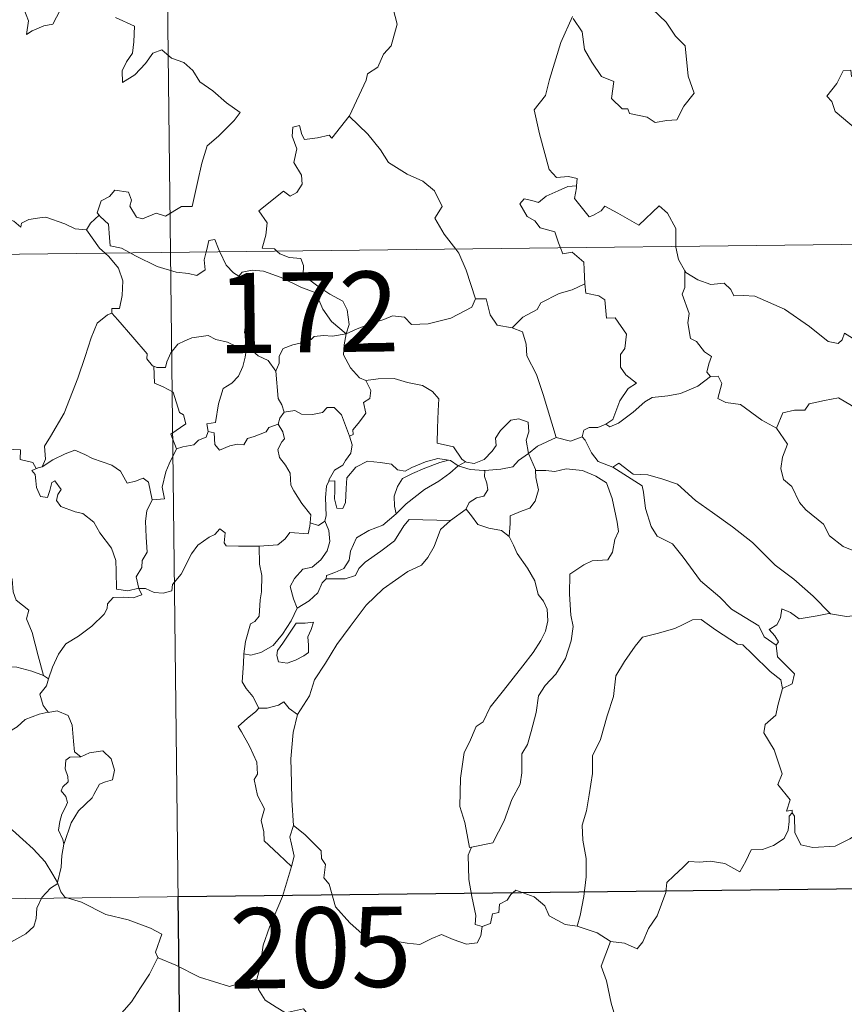
# Model space of a CAD drawing. Units: metres. Extents: x 579687 to 584176, y 4693794 to 4696816.
# Drawn here: x 580035 to 580113, y 4695781 to 4695873 of the extents above; entities that cross this region are included whole.
import ezdxf
from ezdxf.enums import TextEntityAlignment as Align

# ---------------------------------------------------------------- set-up
doc = ezdxf.new("R2010")
doc.units = ezdxf.units.M
doc.header["$MEASUREMENT"] = 0
doc.layers.add('Level 63', color=7, linetype='Continuous', lineweight=0)
doc.styles.add('Arial', font='ARIAL.TTF', dxfattribs={"height": 0.2})

msp = doc.modelspace()

# ---------------------------------------------------------------- linework, layer by layer
at = {"layer": 'Level 63', "linetype": 'Continuous', "lineweight": 0}
for points in [[(580046.72, 4696091.82, -0.74), (580049.56, 4695850.91, -0.74)], [(580066.27, 4695863.64, -0.74), (580066.31, 4695863.69, -0.74), (580067.86, 4695867.01, -0.74), (580067.97, 4695867.61, -0.74), (580068.93, 4695868.23, -0.74), (580069.46, 4695869.45, -0.74), (580070.19, 4695870.23, -0.74), (580070.76, 4695872.24, -0.74), (580070.37, 4695873.69, -0.74), (580071.2, 4695873.99, -0.74), (580071.25, 4695874.98, -0.74), (580070.24, 4695877.03, -0.74), (580072.6, 4695878.6, -0.74)], [(580035.86, 4695873.67, -0.74), (580036.3, 4695872.57, -0.74), (580036.12, 4695871.28, -0.74), (580036.65, 4695871.63, -0.74), (580037.72, 4695872.09, -0.74), (580038.57, 4695872.26, -0.74), (580039.57, 4695874.14, -0.74)], [(580087.2, 4695872.77, -0.74), (580088.05, 4695871.53, -0.74), (580088.27, 4695869.87, -0.74), (580088.94, 4695868.7, -0.74), (580089.84, 4695867.34, -0.74), (580091.01, 4695866.88, -0.74), (580090.79, 4695865.3, -0.74), (580091.79, 4695864.33, -0.74), (580092.32, 4695864.34, -0.74), (580092.45, 4695863.9, -0.74), (580094.11, 4695863.55, -0.74), (580094.85, 4695863.05, -0.74), (580095.96, 4695863.25, -0.74), (580096.88, 4695863.31, -0.74), (580097.55, 4695864.57, -0.74), (580098.5, 4695865.79, -0.74), (580097.96, 4695867.39, -0.74), (580097.68, 4695870.23, -0.74), (580096.76, 4695871.13, -0.74), (580095.89, 4695872.43, -0.74), (580094.6, 4695873.66, -0.74)], [(580044.42, 4695872.87, -0.74), (580046.2, 4695872.05, -0.74), (580046.13, 4695870.59, -0.74), (580046.02, 4695869.52, -0.74), (580045.46, 4695868.71, -0.74), (580045.04, 4695867.88, -0.74), (580045.09, 4695866.8, -0.74), (580046.24, 4695867.52, -0.74), (580047.22, 4695868.57, -0.74), (580047.92, 4695869.53, -0.74), (580048.75, 4695869.84, -0.74), (580049.67, 4695869.07, -0.74), (580050.82, 4695868.67, -0.74), (580051.65, 4695867.9, -0.74), (580052.31, 4695866.87, -0.74), (580053.53, 4695866, -0.74), (580054.8, 4695864.89, -0.74), (580056.07, 4695863.98, -0.74), (580055.53, 4695863.25, -0.74), (580054.04, 4695861.78, -0.74), (580053.01, 4695860.86, -0.74), (580052.51, 4695859.26, -0.74), (580052.09, 4695857.43, -0.74), (580051.6, 4695855.2, -0.74), (580050.59, 4695855.21, -0.74), (580049.11, 4695854.3, -0.74), (580048.24, 4695854.59, -0.74), (580046.96, 4695854.06, -0.74), (580046.39, 4695854.21, -0.74), (580045.77, 4695855.23, -0.74), (580045.93, 4695855.78, -0.74), (580045.64, 4695856.55, -0.74), (580044.37, 4695856.73, -0.74), (580043.86, 4695856.13, -0.74), (580043.1, 4695855.72, -0.74), (580042.72, 4695854.62, -0.74), (580042.9, 4695854.39, -0.74)], [(580087.13, 4695872.97, -0.74), (580086.06, 4695870.54, -0.74), (580085, 4695867.08, -0.74), (580084.6, 4695865.59, -0.74), (580083.55, 4695864.24, -0.74), (580084.04, 4695861.98, -0.74), (580084.96, 4695858.67, -0.74), (580085.63, 4695857.91, -0.74), (580086.75, 4695858.01, -0.74), (580087.56, 4695857.82, -0.74), (580087.51, 4695857.12, -0.74)], [(580117.99, 4695873.03, -0.74), (580118.14, 4695872.29, -0.74), (580117.22, 4695871.7, -0.74), (580116.68, 4695870.91, -0.74), (580116.41, 4695869.64, -0.74), (580116.79, 4695868.43, -0.74), (580114.32, 4695867.33, -0.74), (580113.67, 4695867.63, -0.74), (580113.22, 4695867.35, -0.74), (580113.15, 4695867.95, -0.74), (580112.44, 4695867.87, -0.74), (580111.85, 4695866.69, -0.74), (580110.91, 4695865.52, -0.74), (580111.38, 4695865.01, -0.74), (580111.69, 4695864.07, -0.74), (580114.43, 4695861.78, -0.74), (580114.91, 4695861.53, -0.74), (580114.98, 4695859.85, -0.74), (580117.94, 4695858.52, -0.74), (580117, 4695857.52, -0.74), (580116.86, 4695857.37, -0.74)], [(580059.52, 4695851.02, -0.74), (580059.29, 4695851.23, -0.74), (580058.15, 4695851.32, -0.74), (580058.48, 4695852.53, -0.74), (580058.6, 4695853.68, -0.74), (580057.82, 4695854.81, -0.74), (580060.12, 4695856.63, -0.74), (580060.74, 4695856.17, -0.74), (580061.37, 4695856.51, -0.74), (580061.86, 4695857.29, -0.74), (580061.82, 4695858.13, -0.74), (580061.1, 4695859.3, -0.74), (580061.38, 4695860.6, -0.74), (580060.94, 4695861.78, -0.74), (580061, 4695862.61, -0.74), (580061.62, 4695862.78, -0.74), (580061.85, 4695861.94, -0.74), (580062.09, 4695861.45, -0.74), (580063.32, 4695861.61, -0.74), (580064.4, 4695861.87, -0.74), (580064.63, 4695861.59, -0.74), (580066.27, 4695863.64, -0.74)], [(580066.27, 4695863.64, -0.74), (580068.02, 4695861.95, -0.74), (580069.18, 4695860.49, -0.74), (580069.93, 4695859.32, -0.74), (580071.7, 4695858.22, -0.74), (580073.16, 4695857.57, -0.74), (580074.24, 4695856.65, -0.74), (580074.95, 4695855.21, -0.74), (580074.28, 4695854.11, -0.74), (580075.15, 4695852.6, -0.74), (580076.22, 4695851.22, -0.74)], [(580086, 4695851.34, -0.74), (580085.82, 4695851.81, -0.74), (580085.48, 4695852.82, -0.74), (580084.1, 4695853.21, -0.74), (580083.61, 4695853.85, -0.74), (580082.9, 4695854.26, -0.74), (580082.2, 4695855.44, -0.74), (580082.61, 4695855.91, -0.74), (580083.34, 4695855.75, -0.74), (580083.95, 4695855.57, -0.74), (580084.68, 4695856.17, -0.74), (580085.8, 4695856.66, -0.74), (580086.69, 4695857.07, -0.74), (580087.51, 4695857.12, -0.74)], [(580087.51, 4695857.12, -0.74), (580087.5, 4695856.95, -0.74), (580087.33, 4695855.94, -0.74), (580088.68, 4695854.25, -0.74), (580089.03, 4695854.37, -0.74), (580089.83, 4695854.81, -0.74), (580090.17, 4695855.23, -0.74), (580091.37, 4695854.59, -0.74), (580093.35, 4695853.45, -0.74), (580095.23, 4695855.27, -0.74), (580096.03, 4695854.57, -0.74), (580096.78, 4695853.15, -0.74), (580096.8, 4695851.47, -0.74)], [(579961.29, 4695849.87, -0.74), (580490.94, 4695856.11, -0.74)], [(580041.72, 4695853.03, -0.74), (580041.71, 4695853.01, -0.74), (580040.65, 4695853.1, -0.74), (580039.7, 4695853.59, -0.74), (580037.91, 4695854.19, -0.74), (580037.36, 4695854.13, -0.74), (580036.32, 4695854, -0.74), (580035.64, 4695853.64, -0.74), (580035.59, 4695853.28, -0.74), (580034.94, 4695853.82, -0.74), (580033.43, 4695854.27, -0.74), (580033.29, 4695855.08, -0.74), (580033.11, 4695855.65, -0.74), (580032.66, 4695855.63, -0.74), (580031.87, 4695855.17, -0.74), (580030.8, 4695855.19, -0.74), (580029.98, 4695854.76, -0.74), (580029.65, 4695854.17, -0.74), (580030.31, 4695853.34, -0.74), (580030.51, 4695852.68, -0.74), (580030.19, 4695852.13, -0.74)], [(580042.9, 4695854.39, -0.74), (580042.1, 4695853.65, -0.74), (580041.72, 4695853.03, -0.74)], [(580042.9, 4695854.39, -0.74), (580043.01, 4695854.26, -0.74), (580043.78, 4695853.54, -0.74), (580043.88, 4695852.31, -0.74), (580043.94, 4695851.53, -0.74), (580044.98, 4695851.31, -0.74), (580045.8, 4695850.86, -0.74)], [(580041.72, 4695853.03, -0.74), (580042.92, 4695851.29, -0.74), (580043.46, 4695850.84, -0.74)], [(580052.89, 4695850.95, -0.74), (580052.95, 4695851.17, -0.74), (580053.15, 4695852.01, -0.74), (580053.7, 4695852.1, -0.74), (580054.05, 4695851.23, -0.74), (580054.17, 4695850.96, -0.74)], [(580076.22, 4695851.22, -0.74), (580076.52, 4695850.83, -0.74), (580077.2, 4695849.25, -0.74), (580078.06, 4695846.56, -0.74)], [(580088.29, 4695847.96, -0.74), (580088.23, 4695849.3, -0.74), (580088.21, 4695850, -0.74), (580087.1, 4695850.94, -0.74), (580086.22, 4695850.78, -0.74), (580086, 4695851.34, -0.74)], [(580096.8, 4695851.47, -0.74), (580096.8, 4695851.39, -0.74), (580097.04, 4695850.25, -0.74), (580097.62, 4695849.19, -0.74)], [(580043.46, 4695850.84, -0.74), (580043.8, 4695850.54, -0.74), (580044.72, 4695849.44, -0.74), (580045.12, 4695848.26, -0.74), (580045.06, 4695846.87, -0.74), (580044.79, 4695845.67, -0.74), (580044.1, 4695845.68, -0.74), (580044.09, 4695845.23, -0.74)], [(580045.8, 4695850.86, -0.74), (580046.29, 4695850.6, -0.74), (580048.31, 4695849.58, -0.74), (580050.11, 4695849.07, -0.74), (580051.26, 4695848.95, -0.74), (580052.04, 4695848.74, -0.74), (580052.81, 4695849.27, -0.74), (580052.71, 4695850.23, -0.74), (580052.89, 4695850.95, -0.74)], [(580049.56, 4695850.91, -0.74), (580053.12, 4695549.77, -0.74)], [(580054.17, 4695850.96, -0.74), (580054.77, 4695849.72, -0.74), (580055.45, 4695849.01, -0.74), (580055.94, 4695848.69, -0.74)], [(580065.97, 4695843.3, -0.74), (580066.25, 4695844.17, -0.74), (580066.09, 4695845.54, -0.74), (580065.67, 4695846.34, -0.74), (580064.46, 4695847.01, -0.74), (580063.34, 4695847.76, -0.74), (580061.97, 4695848.78, -0.74), (580062.01, 4695849.67, -0.74), (580061.75, 4695850.35, -0.74), (580060.65, 4695850.42, -0.74), (580059.79, 4695850.77, -0.74), (580059.52, 4695851.02, -0.74)], [(580055.94, 4695848.69, -0.74), (580056.28, 4695849.06, -0.74), (580057.21, 4695849.25, -0.74), (580058.26, 4695849.15, -0.74), (580059.91, 4695848.57, -0.74), (580061.76, 4695847.65, -0.74), (580063.14, 4695847.13, -0.74), (580063.81, 4695845.61, -0.74), (580064.61, 4695844.46, -0.74), (580065.97, 4695843.3, -0.74)], [(580056.96, 4695841.95, -0.74), (580056.89, 4695842.02, -0.74), (580056.8, 4695842.72, -0.74), (580056.48, 4695843.41, -0.74), (580056.65, 4695844.66, -0.74), (580056.97, 4695846.31, -0.74), (580056.98, 4695847.22, -0.74), (580055.94, 4695848.69, -0.74)], [(580100.03, 4695839.3, -0.74), (580099.7, 4695839.7, -0.74), (580099.89, 4695840.5, -0.74), (580100.12, 4695841.17, -0.74), (580099.48, 4695841.61, -0.74), (580098.74, 4695842.57, -0.74), (580098.17, 4695842.85, -0.74), (580097.91, 4695844.34, -0.74), (580098.04, 4695845.2, -0.74), (580097.4, 4695846.99, -0.74), (580097.63, 4695847.62, -0.74), (580097.62, 4695849.19, -0.74)], [(580097.62, 4695849.19, -0.74), (580097.72, 4695849.02, -0.74), (580098.85, 4695848.34, -0.74), (580100.07, 4695847.9, -0.74), (580101.31, 4695848.02, -0.74), (580101.92, 4695847.45, -0.74), (580102.21, 4695846.85, -0.74), (580103.09, 4695846.89, -0.74), (580104.17, 4695846.83, -0.74), (580106.95, 4695845.6, -0.74), (580109.28, 4695843.97, -0.74), (580111.02, 4695842.59, -0.74), (580111.96, 4695842.39, -0.74), (580112.35, 4695842.73, -0.74), (580112.55, 4695843.36, -0.74), (580113.54, 4695842.75, -0.74), (580115.05, 4695842.19, -0.74), (580116.45, 4695842.25, -0.74), (580117.15, 4695842.58, -0.74), (580118.14, 4695842.9, -0.74), (580118.86, 4695843.67, -0.74)], [(580081.51, 4695843.85, -0.74), (580082.48, 4695844.85, -0.74), (580083.84, 4695845.56, -0.74), (580084.19, 4695846.19, -0.74), (580085.9, 4695847.08, -0.74), (580087.11, 4695847.42, -0.74), (580088.29, 4695847.96, -0.74)], [(580088.29, 4695847.96, -0.74), (580088.37, 4695847.09, -0.74), (580089.61, 4695846.85, -0.74), (580090.15, 4695846.49, -0.74), (580090.3, 4695844.76, -0.74), (580091.11, 4695844.78, -0.74), (580092.17, 4695843.27, -0.74), (580092.02, 4695841.94, -0.74), (580091.61, 4695841.36, -0.74), (580091.61, 4695840.19, -0.74), (580092.12, 4695839.46, -0.74), (580093.11, 4695838.69, -0.74), (580092.34, 4695838.19, -0.74), (580091.57, 4695837.04, -0.74), (580090.92, 4695835.3, -0.74), (580090.25, 4695834.84, -0.74)], [(580065.97, 4695843.3, -0.74), (580067.01, 4695843.75, -0.74), (580068.5, 4695844.34, -0.74), (580069.5, 4695844.65, -0.74), (580070.33, 4695844.98, -0.74), (580071.44, 4695844.87, -0.74), (580072.1, 4695844.17, -0.74), (580073.64, 4695844.22, -0.74), (580075.76, 4695844.75, -0.74), (580077.73, 4695845.8, -0.74), (580078.06, 4695846.56, -0.74)], [(580078.06, 4695846.56, -0.74), (580079.06, 4695846.57, -0.74), (580079.43, 4695845.07, -0.74), (580080.1, 4695844.12, -0.74), (580081.51, 4695843.85, -0.74)], [(580037.56, 4695830.85, -0.74), (580037.9, 4695831.57, -0.74), (580037.79, 4695832.79, -0.74), (580038.35, 4695833.7, -0.74), (580039.63, 4695835.88, -0.74), (580040.92, 4695839.14, -0.74), (580041.58, 4695841.18, -0.74), (580042.15, 4695842.93, -0.74), (580042.71, 4695844.29, -0.74), (580043.67, 4695845.06, -0.74), (580044.09, 4695845.23, -0.74)], [(580044.09, 4695845.23, -0.74), (580044.66, 4695844.59, -0.74), (580046.05, 4695842.97, -0.74), (580047.39, 4695841.43, -0.74), (580047.36, 4695840.95, -0.74), (580047.88, 4695840.31, -0.74), (580048, 4695840.27, -0.74)], [(580048, 4695840.27, -0.74), (580048.28, 4695840.15, -0.74), (580049.09, 4695840.16, -0.74), (580049.23, 4695840.67, -0.74), (580049.59, 4695841.51, -0.74), (580050.24, 4695842.34, -0.74), (580050.92, 4695842.65, -0.74), (580051.55, 4695842.93, -0.74), (580053.08, 4695843.15, -0.74), (580053.81, 4695842.76, -0.74), (580054.9, 4695842.52, -0.74), (580055.75, 4695842.11, -0.74), (580056.57, 4695841.95, -0.74), (580056.67, 4695841.95, -0.74)], [(580065.97, 4695843.3, -0.74), (580064.71, 4695843.07, -0.74), (580063.87, 4695843.15, -0.74), (580062.98, 4695843.04, -0.74), (580062.7, 4695842.77, -0.74), (580061.7, 4695842.42, -0.74), (580061.01, 4695842.26, -0.74), (580060.09, 4695841.94, -0.74), (580059.73, 4695841.22, -0.74), (580059.72, 4695840.54, -0.74), (580059.4, 4695839.8, -0.74)], [(580065.97, 4695843.3, -0.74), (580065.81, 4695842.26, -0.74), (580065.72, 4695841.33, -0.74), (580066.4, 4695840.11, -0.74), (580067.23, 4695839.17, -0.74), (580067.83, 4695838.93, -0.74)], [(580081.51, 4695843.85, -0.74), (580082.45, 4695843.47, -0.74), (580082.81, 4695842.34, -0.74), (580082.88, 4695841.23, -0.74), (580083.77, 4695839.49, -0.74), (580084.38, 4695837.63, -0.74), (580085.62, 4695833.6, -0.74)], [(580056.67, 4695841.95, -0.74), (580056.56, 4695841.12, -0.74), (580056.33, 4695840.25, -0.74), (580055.91, 4695839.34, -0.74), (580055.29, 4695838.69, -0.74), (580054.48, 4695838.19, -0.74), (580054.05, 4695836.76, -0.74), (580053.78, 4695835.01, -0.74), (580052.97, 4695834.87, -0.74), (580053.09, 4695834.18, -0.74)], [(580056.67, 4695841.95, -0.74), (580056.96, 4695841.95, -0.74)], [(580059.4, 4695839.8, -0.74), (580058.71, 4695840.79, -0.74), (580057.75, 4695841.23, -0.74), (580056.96, 4695841.95, -0.74)], [(580050.14, 4695832.55, -0.74), (580049.61, 4695833.91, -0.74), (580050.99, 4695834.87, -0.74), (580050.79, 4695835.73, -0.74), (580050.4, 4695835.95, -0.74), (580049.81, 4695837.83, -0.74), (580048.88, 4695838.35, -0.74), (580048.08, 4695838.67, -0.74), (580048, 4695840.27, -0.74)], [(580060.19, 4695835.97, -0.74), (580059.98, 4695836.66, -0.74), (580059.62, 4695837.26, -0.74), (580059.4, 4695839.8, -0.74)], [(580090.25, 4695834.84, -0.74), (580090.64, 4695834.61, -0.74), (580091.45, 4695834.95, -0.74), (580092.81, 4695835.98, -0.74), (580093.89, 4695836.93, -0.74), (580094.58, 4695837.35, -0.74), (580096.05, 4695837.51, -0.74), (580097.22, 4695837.73, -0.74), (580098.84, 4695838.41, -0.74), (580100.03, 4695839.3, -0.74)], [(580100.03, 4695839.3, -0.74), (580100.74, 4695839.34, -0.74), (580101.08, 4695838.65, -0.74), (580100.72, 4695837.24, -0.74), (580101.46, 4695836.89, -0.74), (580102.84, 4695836.68, -0.74), (580104.82, 4695835.23, -0.74), (580106.21, 4695834.47, -0.74)], [(580066.3, 4695833.74, -0.74), (580066.64, 4695833.9, -0.74), (580066.62, 4695834.32, -0.74), (580067.1, 4695834.91, -0.74), (580067.5, 4695835.45, -0.74), (580067.81, 4695835.89, -0.74), (580067.62, 4695836.89, -0.74), (580068.19, 4695837.25, -0.74), (580068.3, 4695837.99, -0.74), (580067.83, 4695838.93, -0.74)], [(580067.83, 4695838.93, -0.74), (580068.99, 4695839.1, -0.74), (580070.48, 4695839.13, -0.74), (580071.72, 4695838.75, -0.74), (580073.13, 4695838.48, -0.74), (580074.06, 4695837.91, -0.74), (580074.66, 4695837.22, -0.74), (580074.59, 4695836.09, -0.74), (580074.52, 4695834.48, -0.74), (580074.5, 4695833.08, -0.74), (580076.03, 4695832.72, -0.74), (580076.79, 4695831.59, -0.74), (580077.15, 4695831.34, -0.74)], [(580106.21, 4695834.47, -0.74), (580106.79, 4695835.91, -0.74), (580107.89, 4695836.15, -0.74), (580108.85, 4695836.17, -0.74), (580109.25, 4695836.75, -0.74), (580110.68, 4695837.06, -0.74), (580112.01, 4695837.31, -0.74), (580113.2, 4695836.59, -0.74), (580115.21, 4695835.22, -0.74), (580116.87, 4695833.5, -0.74), (580118.19, 4695831.95, -0.74), (580119.78, 4695830.33, -0.74), (580121.22, 4695829.16, -0.74), (580123, 4695827.57, -0.74), (580123.34, 4695825.6, -0.74), (580123.92, 4695824.5, -0.74), (580124.2, 4695822.45, -0.74), (580124.56, 4695821.47, -0.74), (580126.09, 4695820.7, -0.74), (580127, 4695820.5, -0.74), (580128.61, 4695819.76, -0.74)], [(580059.63, 4695834.84, -0.74), (580059.77, 4695835.42, -0.74), (580060.19, 4695835.97, -0.74)], [(580060.19, 4695835.97, -0.74), (580061.18, 4695836.14, -0.74), (580061.82, 4695835.78, -0.74), (580062.85, 4695835.75, -0.74), (580063.76, 4695835.93, -0.74), (580064.2, 4695836.4, -0.74), (580064.85, 4695836.42, -0.74), (580065.54, 4695835.73, -0.74), (580066.03, 4695834.48, -0.74), (580066.3, 4695833.74, -0.74)], [(580053.09, 4695834.18, -0.74), (580053.64, 4695834.04, -0.74), (580053.71, 4695832.96, -0.74), (580054.15, 4695832.43, -0.74), (580055.12, 4695832.84, -0.74), (580055.83, 4695832.97, -0.74), (580056.43, 4695832.92, -0.74), (580056.75, 4695833.51, -0.74), (580057.39, 4695833.71, -0.74), (580058.51, 4695834.15, -0.74), (580058.77, 4695834.53, -0.74), (580059.63, 4695834.84, -0.74)], [(580062.62, 4695825.64, -0.74), (580062.68, 4695826.37, -0.74), (580061.85, 4695827.44, -0.74), (580061.09, 4695828.62, -0.74), (580060.81, 4695829.15, -0.74), (580060.74, 4695830.26, -0.74), (580060.3, 4695831.03, -0.74), (580059.76, 4695831.73, -0.74), (580059.61, 4695832.49, -0.74), (580059.97, 4695833.2, -0.74), (580060.21, 4695833.49, -0.74), (580060.06, 4695834.15, -0.74), (580059.63, 4695834.84, -0.74)], [(580077.15, 4695831.34, -0.74), (580077.22, 4695831.29, -0.74), (580077.95, 4695831.17, -0.74), (580078.88, 4695831.56, -0.74), (580079.62, 4695832.32, -0.74), (580080.01, 4695832.87, -0.74), (580079.94, 4695833.55, -0.74), (580080.41, 4695834.26, -0.74), (580081.36, 4695835.23, -0.74), (580082.12, 4695835.35, -0.74), (580083, 4695835.03, -0.74), (580083.06, 4695834.15, -0.74), (580082.81, 4695833.36, -0.74), (580083.03, 4695832.11, -0.74)], [(580088.03, 4695833.67, -0.74), (580088.19, 4695834.28, -0.74), (580088.69, 4695834.55, -0.74), (580089.49, 4695834.54, -0.74), (580090.25, 4695834.84, -0.74)], [(580053.09, 4695834.18, -0.74), (580052.91, 4695833.65, -0.74), (580052.18, 4695833.37, -0.74), (580051.74, 4695832.91, -0.74), (580050.73, 4695832.72, -0.74), (580050.14, 4695832.55, -0.74)], [(580066.3, 4695833.74, -0.74), (580066.54, 4695832.91, -0.74), (580066.42, 4695832.15, -0.74), (580065.91, 4695831.44, -0.74), (580065.66, 4695831.03, -0.74), (580064.88, 4695830.55, -0.74), (580064.41, 4695829.67, -0.74), (580064.35, 4695829.52, -0.74)], [(580106.21, 4695834.47, -0.74), (580107.23, 4695832.98, -0.74), (580106.77, 4695831.76, -0.74), (580106.6, 4695830.72, -0.74), (580106.84, 4695829.67, -0.74), (580107.62, 4695829.01, -0.74), (580108.34, 4695827.53, -0.74), (580108.93, 4695826.83, -0.74), (580110.6, 4695825.5, -0.74), (580111.14, 4695824.42, -0.74), (580112.44, 4695823.43, -0.74), (580113.74, 4695822.89, -0.74), (580115.37, 4695822.05, -0.74), (580115.79, 4695820.61, -0.74), (580116.2, 4695818.66, -0.74), (580116.18, 4695816.63, -0.74), (580115.12, 4695816.91, -0.74), (580114.03, 4695816.98, -0.74), (580112.75, 4695816.87, -0.74), (580111.26, 4695817.11, -0.74)], [(580083.03, 4695832.11, -0.74), (580083.85, 4695832.81, -0.74), (580085.62, 4695833.6, -0.74)], [(580085.62, 4695833.6, -0.74), (580086.96, 4695833.27, -0.74), (580088.03, 4695833.67, -0.74)], [(580088.03, 4695833.67, -0.74), (580088.33, 4695833.35, -0.74), (580088.91, 4695832.17, -0.74), (580089.52, 4695831.35, -0.74), (580090.92, 4695830.83, -0.74)], [(580033.27, 4695822.08, -0.74), (580033.72, 4695823.19, -0.74), (580033.28, 4695823.85, -0.74), (580032.37, 4695825.15, -0.74), (580032.25, 4695825.98, -0.74), (580031.78, 4695826.57, -0.74), (580032.07, 4695828.16, -0.74), (580031.99, 4695829.27, -0.74), (580031.74, 4695829.87, -0.74), (580031.73, 4695830.79, -0.74), (580031.45, 4695831.45, -0.74), (580031.58, 4695831.95, -0.74), (580031.52, 4695832.5, -0.74), (580033.61, 4695832.54, -0.74), (580035.55, 4695832.45, -0.74), (580035.53, 4695831.55, -0.74), (580036.69, 4695831.26, -0.74), (580037.02, 4695830.71, -0.74), (580037.2, 4695830.76, -0.74)], [(580037.56, 4695830.85, -0.74), (580038.58, 4695831.53, -0.74), (580039.73, 4695832.09, -0.74), (580040.62, 4695832.42, -0.74), (580041.55, 4695832.01, -0.74), (580042.27, 4695831.63, -0.74), (580044.1, 4695831.03, -0.74), (580044.88, 4695830.47, -0.74), (580045.51, 4695829.33, -0.74), (580046.3, 4695829.53, -0.74), (580047.01, 4695829.81, -0.74), (580047.51, 4695829.43, -0.74), (580047.85, 4695827.79, -0.74)], [(580047.85, 4695827.79, -0.74), (580049.02, 4695827.88, -0.74), (580048.8, 4695828.95, -0.74), (580049.12, 4695830.38, -0.74), (580049.45, 4695831.15, -0.74), (580050.14, 4695832.55, -0.74)], [(580078.94, 4695830.53, -0.74), (580080.44, 4695830.65, -0.74), (580081.56, 4695830.87, -0.74), (580082.08, 4695831.46, -0.74), (580083.03, 4695832.11, -0.74)], [(580083.03, 4695832.11, -0.74), (580083.67, 4695830.6, -0.74), (580083.68, 4695830.53, -0.74)], [(580064.35, 4695829.52, -0.74), (580064.92, 4695829.56, -0.74), (580064.92, 4695828.61, -0.74), (580064.9, 4695827.88, -0.74), (580065.12, 4695826.99, -0.74), (580065.68, 4695826.97, -0.74), (580065.93, 4695827.52, -0.74), (580065.98, 4695828.84, -0.74), (580066.04, 4695829.84, -0.74), (580066.89, 4695830.82, -0.74), (580067.98, 4695831.39, -0.74), (580069.17, 4695831.28, -0.74), (580070.23, 4695831.11, -0.74), (580070.79, 4695830.57, -0.74), (580071.51, 4695830.47, -0.74), (580072.13, 4695830.79, -0.74), (580073.41, 4695831.33, -0.74), (580074.55, 4695831.63, -0.74), (580075.56, 4695831.49, -0.74)], [(580075.56, 4695831.49, -0.74), (580074.73, 4695831.28, -0.74), (580073.35, 4695830.73, -0.74), (580072.18, 4695830.24, -0.74), (580071.25, 4695829.77, -0.74), (580070.78, 4695829.03, -0.74), (580070.47, 4695828.13, -0.74), (580070.5, 4695827.17, -0.74), (580070.66, 4695826.46, -0.74)], [(580075.56, 4695831.49, -0.74), (580075.74, 4695831.46, -0.74), (580076.44, 4695830.96, -0.74)], [(580076.44, 4695830.96, -0.74), (580077.15, 4695831.34, -0.74)], [(580090.92, 4695830.83, -0.74), (580091.47, 4695831.19, -0.74), (580092.81, 4695830.19, -0.74), (580094.17, 4695830.13, -0.74), (580095.59, 4695829.71, -0.74), (580096.96, 4695829.23, -0.74), (580098.62, 4695827.72, -0.74), (580100.22, 4695826.59, -0.74), (580102.1, 4695825.25, -0.74), (580103.96, 4695823.79, -0.74), (580106.07, 4695821.68, -0.74), (580107.81, 4695820.35, -0.74), (580109.62, 4695818.77, -0.74), (580111.26, 4695817.11, -0.74)], [(580046.6, 4695819.5, -0.74), (580046.6, 4695819.52, -0.74), (580045.59, 4695819.27, -0.74), (580044.52, 4695819.42, -0.74), (580044.5, 4695821.1, -0.74), (580044.47, 4695822.11, -0.74), (580044.05, 4695823.26, -0.74), (580042.95, 4695824.68, -0.74), (580042.4, 4695825.69, -0.74), (580041.36, 4695826.51, -0.74), (580040.67, 4695826.64, -0.74), (580039.32, 4695827.16, -0.74), (580038.91, 4695827.71, -0.74), (580039.03, 4695828.27, -0.74), (580039.36, 4695828.73, -0.74), (580038.75, 4695829.54, -0.74), (580038.49, 4695829.39, -0.74), (580038.3, 4695828.66, -0.74), (580038.07, 4695827.99, -0.74), (580037.42, 4695828.09, -0.74), (580037.04, 4695828.92, -0.74), (580036.98, 4695829.56, -0.74), (580036.93, 4695830.15, -0.74), (580036.61, 4695830.51, -0.74), (580037.2, 4695830.76, -0.74)], [(580037.2, 4695830.76, -0.74), (580037.56, 4695830.85, -0.74)], [(580070.66, 4695826.46, -0.74), (580071.6, 4695827.41, -0.74), (580073.29, 4695828.73, -0.74), (580074.65, 4695829.51, -0.74), (580075.68, 4695830.27, -0.74), (580076.44, 4695830.96, -0.74)], [(580076.44, 4695830.96, -0.74), (580077.56, 4695830.62, -0.74), (580078.86, 4695830.53, -0.74), (580078.94, 4695830.53, -0.74)], [(580078.94, 4695830.53, -0.74), (580078.92, 4695829.95, -0.74), (580079.12, 4695829.34, -0.74), (580079.22, 4695828.72, -0.74), (580078.85, 4695828.12, -0.74), (580078.16, 4695827.97, -0.74), (580077.47, 4695827.54, -0.74), (580077.21, 4695826.93, -0.74), (580077.19, 4695826.91, -0.74)], [(580083.68, 4695830.53, -0.74), (580084.63, 4695830.52, -0.74), (580085.49, 4695830.42, -0.74), (580086.54, 4695830.66, -0.74), (580088.08, 4695830.51, -0.74), (580089.32, 4695829.99, -0.74), (580090.3, 4695829.37, -0.74), (580090.84, 4695827.91, -0.74), (580091.32, 4695825.7, -0.74), (580091.43, 4695824.82, -0.74), (580091.08, 4695824.07, -0.74), (580090.89, 4695822.87, -0.74), (580090.45, 4695822.17, -0.74), (580088.97, 4695822.07, -0.74), (580088.18, 4695821.69, -0.74), (580086.9, 4695820.82, -0.74), (580086.85, 4695818.95, -0.74), (580086.97, 4695817.01, -0.74), (580087.2, 4695815.94, -0.74), (580087, 4695814.58, -0.74), (580086.48, 4695812.93, -0.74), (580085.57, 4695811.49, -0.74), (580084.59, 4695810.41, -0.74), (580083.96, 4695809.44, -0.74), (580083.75, 4695807.88, -0.74), (580083.27, 4695806.12, -0.74), (580082.93, 4695804.9, -0.74), (580082.41, 4695804.03, -0.74), (580082.4, 4695802.27, -0.74), (580082.24, 4695801.19, -0.74), (580081.46, 4695799.75, -0.74), (580080.76, 4695797.77, -0.74), (580079.68, 4695795.7, -0.74), (580077.7, 4695795.3, -0.74)], [(580083.68, 4695830.53, -0.74), (580083.71, 4695829.85, -0.74), (580083.96, 4695828.71, -0.74), (580083.65, 4695827.66, -0.74), (580083.15, 4695827, -0.74), (580082.44, 4695826.74, -0.74), (580081.31, 4695826.27, -0.74), (580081.3, 4695825.55, -0.74), (580081.21, 4695824.34, -0.74)], [(580090.92, 4695830.83, -0.74), (580093.65, 4695829.09, -0.74), (580093.78, 4695828.5, -0.74), (580093.97, 4695826.96, -0.74), (580094.5, 4695825.28, -0.74), (580095.05, 4695824.38, -0.74), (580096.49, 4695823.67, -0.74), (580097.49, 4695822.42, -0.74), (580099.1, 4695820.19, -0.74), (580100.91, 4695818.67, -0.74), (580102, 4695817.57, -0.74), (580104.54, 4695815.99, -0.74), (580105.06, 4695814.98, -0.74), (580106.17, 4695814.19, -0.74)], [(580064.35, 4695829.52, -0.74), (580064.15, 4695829.05, -0.74), (580064.04, 4695827.99, -0.74), (580064.11, 4695826.28, -0.74), (580064, 4695825.82, -0.74)], [(580047.85, 4695827.79, -0.74), (580047.35, 4695826.74, -0.74), (580047.24, 4695825.77, -0.74), (580047.3, 4695824.28, -0.74), (580047.39, 4695822.89, -0.74), (580046.91, 4695822.12, -0.74), (580046.88, 4695821.45, -0.74), (580046.35, 4695820.59, -0.74), (580046.6, 4695819.5, -0.74)], [(580064.1, 4695820.38, -0.74), (580064.14, 4695820.7, -0.74), (580064.94, 4695820.98, -0.74), (580065.76, 4695821.35, -0.74), (580066.26, 4695822.14, -0.74), (580066.39, 4695822.97, -0.74), (580066.96, 4695824.24, -0.74), (580068.11, 4695824.9, -0.74), (580069.42, 4695825.42, -0.74), (580070.66, 4695826.46, -0.74)], [(580077.19, 4695826.91, -0.74), (580075.75, 4695825.86, -0.74)], [(580081.21, 4695824.34, -0.74), (580080.5, 4695824.91, -0.74), (580079.32, 4695825.13, -0.74), (580078.3, 4695825.47, -0.74), (580077.7, 4695826.27, -0.74), (580077.19, 4695826.91, -0.74)], [(580057.86, 4695823.44, -0.74), (580059.6, 4695823.57, -0.74), (580060.29, 4695824.14, -0.74), (580060.72, 4695824.73, -0.74), (580062.43, 4695824.6, -0.74), (580062.6, 4695825.3, -0.74), (580062.62, 4695825.64, -0.74)], [(580064, 4695825.82, -0.74), (580064.37, 4695824.91, -0.74), (580064.46, 4695823.88, -0.74), (580064.22, 4695823, -0.74), (580063.62, 4695822.16, -0.74), (580062.82, 4695821.49, -0.74), (580061.93, 4695821.29, -0.74), (580061.16, 4695820.42, -0.74), (580060.76, 4695819.68, -0.74), (580061.05, 4695818.51, -0.74), (580061.39, 4695817.66, -0.74)], [(580075.75, 4695825.86, -0.74), (580074.8, 4695825.01, -0.74), (580074.22, 4695823.43, -0.74), (580073.63, 4695822.39, -0.74), (580073.03, 4695821.66, -0.74), (580071.74, 4695821.07, -0.74), (580069.45, 4695819.45, -0.74), (580067.85, 4695817.94, -0.74), (580066.35, 4695815.94, -0.74), (580065.1, 4695814.24, -0.74), (580064.06, 4695812.5, -0.74), (580063.02, 4695810.95, -0.74), (580062.57, 4695809.45, -0.74), (580061.43, 4695807.71, -0.74)], [(580064, 4695825.82, -0.74), (580064, 4695825.78, -0.74), (580063.4, 4695825.39, -0.74), (580062.62, 4695825.64, -0.74)], [(580075.75, 4695825.86, -0.74), (580071.88, 4695825.95, -0.74), (580071.37, 4695825.34, -0.74), (580070.5, 4695823.94, -0.74), (580069.23, 4695822.97, -0.74), (580067.75, 4695821.95, -0.74), (580067.18, 4695821.35, -0.74), (580066.85, 4695820.69, -0.74), (580065.88, 4695820.4, -0.74), (580064.1, 4695820.38, -0.74)], [(580046.6, 4695819.5, -0.74), (580047.22, 4695819.48, -0.74), (580048.05, 4695819.12, -0.74), (580048.87, 4695819.06, -0.74), (580049.68, 4695819.28, -0.74), (580049.76, 4695819.85, -0.74), (580050.55, 4695820.84, -0.74), (580051.53, 4695822.74, -0.74), (580052.13, 4695823.54, -0.74), (580053.18, 4695824.3, -0.74), (580053.7, 4695824.55, -0.74), (580054.19, 4695825.06, -0.74), (580054.68, 4695824.69, -0.74), (580054.57, 4695823.76, -0.74), (580054.77, 4695823.48, -0.74), (580055.93, 4695823.44, -0.74), (580057.83, 4695823.44, -0.74), (580057.86, 4695823.44, -0.74)], [(580077.7, 4695795.3, -0.74), (580077.51, 4695795.27, -0.74), (580077.21, 4695796.96, -0.74), (580077.09, 4695797.6, -0.74), (580076.62, 4695799.1, -0.74), (580076.66, 4695801.76, -0.74), (580077.02, 4695804.17, -0.74), (580077.5, 4695805.12, -0.74), (580078.13, 4695806.59, -0.74), (580078.79, 4695807.03, -0.74), (580079.45, 4695808.39, -0.74), (580080.68, 4695809.95, -0.74), (580082.49, 4695812.27, -0.74), (580083.47, 4695813.49, -0.74), (580084.18, 4695814.62, -0.74), (580084.61, 4695815.51, -0.74), (580084.83, 4695816.45, -0.74), (580084.78, 4695817.55, -0.74), (580084.44, 4695818.31, -0.74), (580083.92, 4695818.93, -0.74), (580083.62, 4695820.19, -0.74), (580082.93, 4695821.39, -0.74), (580081.95, 4695822.75, -0.74), (580081.63, 4695823.53, -0.74), (580081.21, 4695824.34, -0.74)], [(580057.86, 4695823.44, -0.74), (580057.88, 4695821.76, -0.74), (580058.09, 4695820.7, -0.74), (580058.06, 4695819.19, -0.74), (580057.95, 4695818.43, -0.74), (580057.85, 4695816.91, -0.74), (580057.44, 4695816.41, -0.74), (580057.04, 4695816.19, -0.74), (580056.57, 4695814.53, -0.74), (580056.43, 4695813.37, -0.74)], [(580037.69, 4695811.36, -0.74), (580037.21, 4695813.2, -0.74), (580036.63, 4695815.36, -0.74), (580036.12, 4695816.65, -0.74), (580036.33, 4695817.47, -0.74), (580035.15, 4695818.4, -0.74), (580034.86, 4695819.18, -0.74), (580034.76, 4695820.35, -0.74), (580033.27, 4695822.08, -0.74)], [(580061.39, 4695817.66, -0.74), (580062.53, 4695818.33, -0.74), (580063.33, 4695819.09, -0.74), (580063.74, 4695820.02, -0.74), (580064.1, 4695820.38, -0.74)], [(580038.16, 4695811.03, -0.74), (580038.55, 4695812.13, -0.74), (580039.1, 4695813.36, -0.74), (580039.79, 4695814.3, -0.74), (580040.98, 4695815.03, -0.74), (580042.22, 4695815.97, -0.74), (580043.37, 4695817.1, -0.74), (580043.64, 4695817.62, -0.74), (580043.67, 4695818.05, -0.74), (580044.2, 4695818.64, -0.74), (580045.14, 4695818.67, -0.74), (580046.09, 4695818.6, -0.74), (580046.88, 4695818.89, -0.74), (580046.6, 4695819.5, -0.74)], [(580056.43, 4695813.37, -0.74), (580057.09, 4695813.26, -0.74), (580058.01, 4695813.51, -0.74), (580059.15, 4695814.15, -0.74), (580060.03, 4695815.23, -0.74), (580060.84, 4695816.45, -0.74), (580061.39, 4695817.66, -0.74)], [(580111.26, 4695817.11, -0.74), (580111.08, 4695817.14, -0.74), (580109.99, 4695816.92, -0.74), (580108.33, 4695816.65, -0.74), (580107.5, 4695817.23, -0.74), (580106.7, 4695817.6, -0.74), (580106.58, 4695816.76, -0.74), (580106.24, 4695816.09, -0.74), (580105.51, 4695815.66, -0.74), (580106.06, 4695815.07, -0.74), (580106.39, 4695814.49, -0.74), (580106.17, 4695814.19, -0.74)], [(580061.3, 4695816.25, -0.74), (580060.08, 4695814.39, -0.74), (580059.56, 4695813.69, -0.74), (580059.52, 4695813.21, -0.74), (580059.67, 4695812.64, -0.74), (580060.46, 4695812.5, -0.74), (580061.24, 4695812.8, -0.74), (580062.02, 4695813.19, -0.74), (580062.47, 4695813.49, -0.74), (580062.48, 4695814.2, -0.74), (580062.41, 4695814.96, -0.74), (580062.71, 4695815.64, -0.74), (580062.92, 4695816.33, -0.74), (580062.14, 4695816.25, -0.74), (580061.3, 4695816.25, -0.74)], [(580106.76, 4695810.13, -0.74), (580106.62, 4695810.96, -0.74), (580105.61, 4695811.72, -0.74), (580103.95, 4695813.34, -0.74), (580103.05, 4695814.22, -0.74), (580102.57, 4695814.29, -0.74), (580100.49, 4695815.62, -0.74), (580099.15, 4695816.6, -0.74), (580098.35, 4695816.57, -0.74), (580097.48, 4695816.11, -0.74), (580096.71, 4695815.75, -0.74), (580095.04, 4695815.27, -0.74), (580093.68, 4695814.94, -0.74), (580092.99, 4695814.1, -0.74), (580091.99, 4695812.67, -0.74), (580091.18, 4695811.32, -0.74), (580090.97, 4695809.39, -0.74), (580090.37, 4695807.57, -0.74), (580089.76, 4695805.37, -0.74), (580089, 4695803.85, -0.74), (580089.02, 4695802.2, -0.74), (580088.68, 4695800.2, -0.74), (580088.45, 4695798.71, -0.74), (580088.03, 4695797.37, -0.74), (580088.1, 4695795.96, -0.74), (580088.41, 4695794.26, -0.74), (580088.41, 4695792.53, -0.74), (580088.19, 4695790.68, -0.74), (580087.85, 4695788.92, -0.74), (580087.57, 4695787.93, -0.74)], [(580106.17, 4695814.19, -0.74), (580106.3, 4695813.1, -0.74), (580107.89, 4695811.5, -0.74), (580107.68, 4695810.57, -0.74), (580106.76, 4695810.13, -0.74)], [(580028.1, 4695812.69, -0.74), (580028.87, 4695812.34, -0.74), (580030.21, 4695812.03, -0.74), (580032.14, 4695812.1, -0.74), (580033.3, 4695812.26, -0.74), (580035.21, 4695812.14, -0.74), (580036.6, 4695811.75, -0.74), (580037.69, 4695811.36, -0.74)], [(580057.83, 4695808.31, -0.74), (580057.25, 4695809.4, -0.74), (580056.63, 4695810.15, -0.74), (580056.26, 4695810.77, -0.74), (580056.38, 4695812.48, -0.74), (580056.43, 4695813.37, -0.74)], [(580038.16, 4695811.03, -0.74), (580037.99, 4695810.4, -0.74), (580037.35, 4695809.62, -0.74), (580037.66, 4695808.56, -0.74), (580038.12, 4695807.94, -0.74)], [(580037.69, 4695811.36, -0.74), (580038.16, 4695811.03, -0.74)], [(580106.76, 4695810.13, -0.74), (580106.34, 4695808.56, -0.74), (580106.15, 4695807.65, -0.74), (580105.13, 4695806.76, -0.74), (580105.03, 4695805.99, -0.74), (580105.98, 4695804.42, -0.74), (580106.72, 4695802.16, -0.74), (580106.32, 4695801.17, -0.74), (580107.49, 4695799.74, -0.74), (580107.15, 4695798.68, -0.74), (580107.67, 4695798.78, -0.74), (580107.67, 4695798.53, -0.74)], [(580061.43, 4695807.71, -0.74), (580060.66, 4695808.26, -0.74), (580060.17, 4695808.88, -0.74), (580059.66, 4695808.57, -0.74), (580058.61, 4695808.31, -0.74), (580057.83, 4695808.31, -0.74)], [(580038.12, 4695807.94, -0.74), (580038.15, 4695807.9, -0.74), (580038.99, 4695808.05, -0.74), (580040, 4695807.62, -0.74), (580040.39, 4695806.7, -0.74), (580040.51, 4695805.21, -0.74), (580040.59, 4695804.21, -0.74), (580041.18, 4695803.74, -0.74)], [(580057.83, 4695808.31, -0.74), (580057.52, 4695807.95, -0.74), (580056.75, 4695807.38, -0.74), (580055.88, 4695806.58, -0.74), (580056.21, 4695806.09, -0.74), (580056.94, 4695804.76, -0.74), (580057.63, 4695803.25, -0.74), (580057.71, 4695802.13, -0.74), (580057.38, 4695801.62, -0.74), (580057.71, 4695800.14, -0.74), (580058.35, 4695798.89, -0.74), (580058.05, 4695797.79, -0.74), (580058.28, 4695796.73, -0.74), (580058.31, 4695795.89, -0.74), (580059.68, 4695794.63, -0.74), (580060.89, 4695793.51, -0.74)], [(580038.12, 4695807.94, -0.74), (580037.29, 4695807.74, -0.74), (580036, 4695807.25, -0.74), (580035.23, 4695806.55, -0.74), (580034.37, 4695806.04, -0.74), (580033.54, 4695804.89, -0.74), (580033.5, 4695803.43, -0.74), (580033.65, 4695802.35, -0.74), (580034.06, 4695800.87, -0.74), (580033.9, 4695800.04, -0.74), (580033.56, 4695798.69, -0.74), (580033.7, 4695797.75, -0.74), (580034.81, 4695796.91, -0.74), (580036.73, 4695795.15, -0.74), (580037.86, 4695793.93, -0.74), (580038.57, 4695792.76, -0.74), (580039.01, 4695792.01, -0.74)], [(580061.43, 4695807.71, -0.74), (580061.02, 4695806.02, -0.74), (580060.8, 4695803.57, -0.74), (580060.88, 4695801.34, -0.74), (580060.91, 4695799.7, -0.74), (580061.05, 4695797.33, -0.74)], [(580041.18, 4695803.74, -0.74), (580042, 4695804.14, -0.74), (580043.23, 4695804.31, -0.74), (580044.01, 4695803.55, -0.74), (580044.34, 4695802.5, -0.74), (580044.16, 4695801.59, -0.74), (580043.5, 4695801.4, -0.74), (580042.94, 4695801.19, -0.74), (580042.41, 4695800.24, -0.74), (580042.24, 4695799.91, -0.74), (580040.96, 4695798.7, -0.74), (580040.3, 4695797.58, -0.74), (580039.63, 4695795.66, -0.74), (580039.61, 4695795.58, -0.74)], [(580041.18, 4695803.74, -0.74), (580040.16, 4695803.73, -0.74), (580039.8, 4695803.44, -0.74), (580039.73, 4695802.64, -0.74), (580039.98, 4695801.92, -0.74), (580040, 4695801.42, -0.74), (580039.5, 4695800.95, -0.74), (580039.36, 4695800.56, -0.74), (580039.79, 4695800.03, -0.74), (580039.93, 4695799.47, -0.74), (580039.75, 4695799.03, -0.74), (580039.41, 4695798.38, -0.74), (580039.23, 4695797.72, -0.74), (580039.09, 4695796.89, -0.74), (580039.5, 4695796.01, -0.74), (580039.61, 4695795.58, -0.74)], [(580107.67, 4695798.53, -0.74), (580107.38, 4695798.21, -0.74), (580107.37, 4695797.7, -0.74), (580107.28, 4695796.9, -0.74), (580106.92, 4695796.12, -0.74), (580105.91, 4695795.45, -0.74), (580104.9, 4695795.08, -0.74), (580103.83, 4695795.06, -0.74), (580103.35, 4695794.01, -0.74), (580102.78, 4695793.01, -0.74), (580101.36, 4695793.78, -0.74), (580100.01, 4695793.99, -0.74), (580099.03, 4695793.91, -0.74), (580098.01, 4695793.97, -0.74), (580097.47, 4695793.45, -0.74), (580096.6, 4695792.64, -0.74), (580095.95, 4695791.99, -0.74), (580095.86, 4695791.07, -0.74), (580095.04, 4695788.88, -0.74), (580094.24, 4695787.69, -0.74), (580093.72, 4695786.45, -0.74), (580093.19, 4695785.8, -0.74), (580092.01, 4695786.32, -0.74), (580090.7, 4695786.5, -0.74)], [(580107.67, 4695798.53, -0.74), (580107.89, 4695798.19, -0.74), (580107.9, 4695796.68, -0.74), (580108.47, 4695795.51, -0.74), (580109.61, 4695795.27, -0.74), (580111.68, 4695795.41, -0.74), (580113.06, 4695796.08, -0.74), (580114.52, 4695797.05, -0.74), (580115.48, 4695797.15, -0.74), (580116.28, 4695796.67, -0.74), (580116.98, 4695796.52, -0.74), (580117.67, 4695796.95, -0.74)], [(580060.89, 4695793.51, -0.74), (580061.13, 4695794.45, -0.74), (580060.87, 4695795.58, -0.74), (580060.71, 4695796.28, -0.74), (580061.05, 4695797.33, -0.74)], [(580061.05, 4695797.33, -0.74), (580062.13, 4695796.5, -0.74), (580063.65, 4695794.95, -0.74), (580063.67, 4695794.25, -0.74), (580064.04, 4695793.67, -0.74), (580063.89, 4695792.45, -0.74), (580064.4, 4695791.84, -0.74), (580065, 4695789.72, -0.74), (580066.32, 4695788.24, -0.74), (580067.76, 4695786.95, -0.74), (580069.45, 4695786.72, -0.74), (580071.68, 4695786.34, -0.74), (580072.88, 4695786.2, -0.74), (580074, 4695786.77, -0.74), (580074.88, 4695787.14, -0.74), (580075.99, 4695786.67, -0.74), (580077.22, 4695786.23, -0.74), (580078.24, 4695786.35, -0.74), (580078.56, 4695787.01, -0.74), (580078.7, 4695787.89, -0.74)], [(580039.61, 4695795.58, -0.74), (580039.4, 4695794.53, -0.74), (580039.36, 4695793.45, -0.74), (580039.01, 4695792.01, -0.74), (580039.05, 4695791.91, -0.74)], [(580078.7, 4695787.89, -0.74), (580078.05, 4695788.07, -0.74), (580078.1, 4695788.92, -0.74), (580077.74, 4695790.69, -0.74), (580077.46, 4695792.29, -0.74), (580077.4, 4695794.55, -0.74), (580077.7, 4695795.3, -0.74)], [(579962, 4695789.64, -0.74), (580403.37, 4695794.84, -0.74)], [(580057.63, 4695782.96, -0.74), (580057.92, 4695783.99, -0.74), (580058.23, 4695786.13, -0.74), (580058.81, 4695787.83, -0.74), (580060.05, 4695790.68, -0.74), (580060.89, 4695793.51, -0.74)], [(580039.05, 4695791.91, -0.74), (580038.34, 4695791.48, -0.74), (580037.53, 4695790.61, -0.74), (580037.09, 4695789.6, -0.74), (580037.01, 4695788.63, -0.74), (580036.8, 4695787.9, -0.74), (580036.04, 4695787.21, -0.74), (580034.64, 4695786.41, -0.74), (580034.2, 4695786.2, -0.74)], [(580039.05, 4695791.91, -0.74), (580039.33, 4695791.12, -0.74), (580039.68, 4695790.63, -0.74), (580041.25, 4695790.17, -0.74), (580043.54, 4695789, -0.74), (580045.62, 4695788.51, -0.74), (580047.7, 4695787.74, -0.74), (580048.77, 4695787.16, -0.74), (580048.17, 4695785.5, -0.74), (580048.38, 4695784.99, -0.74)], [(580087.57, 4695787.93, -0.74), (580086.44, 4695788.08, -0.74), (580084.96, 4695788.9, -0.74), (580084.56, 4695789.82, -0.74), (580083.54, 4695790.66, -0.74), (580081.84, 4695791.28, -0.74), (580081.37, 4695790.89, -0.74), (580081.02, 4695790.35, -0.74), (580080.3, 4695789.98, -0.74), (580080.26, 4695789.2, -0.74), (580079.67, 4695789.08, -0.74), (580079.48, 4695788.17, -0.74), (580078.7, 4695787.89, -0.74)], [(580090.7, 4695786.5, -0.74), (580090.65, 4695786.52, -0.74), (580089.44, 4695787.31, -0.74), (580087.57, 4695787.93, -0.74)], [(580090.7, 4695786.5, -0.74), (580089.83, 4695784.18, -0.74), (580090.3, 4695782.8, -0.74), (580090.76, 4695780.72, -0.74), (580091.65, 4695777.67, -0.74), (580091.98, 4695775.31, -0.74), (580092.5, 4695773.03, -0.74), (580092.95, 4695771.82, -0.74), (580094.22, 4695770.7, -0.74), (580096.21, 4695769.46, -0.74), (580097.76, 4695768.74, -0.74), (580097.82, 4695768.71, -0.74)], [(580027.03, 4695781.92, -0.74), (580029.26, 4695781.2, -0.74), (580032.06, 4695779.91, -0.74), (580032.93, 4695779.14, -0.74), (580034.37, 4695778.75, -0.74), (580035.57, 4695778.62, -0.74), (580036.96, 4695778.58, -0.74), (580038.65, 4695777.74, -0.74), (580039.63, 4695777.05, -0.74), (580040.43, 4695776.86, -0.74), (580041.78, 4695777.31, -0.74), (580043.3, 4695778.08, -0.74), (580044.55, 4695779.3, -0.74), (580045.93, 4695780.84, -0.74), (580046.76, 4695782.14, -0.74), (580047.6, 4695783.43, -0.74), (580048.38, 4695784.99, -0.74)], [(580048.38, 4695784.99, -0.74), (580048.4, 4695784.96, -0.74), (580050.06, 4695784.28, -0.74), (580052.28, 4695783.16, -0.74), (580055.08, 4695782.27, -0.74), (580056.46, 4695782.73, -0.74), (580057.63, 4695782.96, -0.74)], [(580057.63, 4695782.96, -0.74), (580057.79, 4695782, -0.74), (580058.42, 4695780.99, -0.74), (580059.44, 4695780.34, -0.74), (580060.33, 4695779.83, -0.74), (580062.01, 4695780.2, -0.74), (580062.86, 4695779.1, -0.74), (580063.93, 4695777.15, -0.74), (580064.96, 4695774.97, -0.74), (580065.87, 4695773.09, -0.74), (580066.95, 4695771.13, -0.74), (580067.62, 4695769.89, -0.74), (580068.67, 4695768.28, -0.74), (580067.73, 4695767.27, -0.74), (580066.65, 4695765.98, -0.74), (580065.9, 4695764.31, -0.74), (580065.6, 4695762.85, -0.74), (580065.56, 4695761.79, -0.74), (580065.92, 4695760.89, -0.74), (580065.75, 4695759.79, -0.74), (580065.16, 4695758.8, -0.74)]]:
    msp.add_polyline3d(points, dxfattribs=at)
at = {"layer": 'Level 63', "linetype": 'Continuous', "lineweight": 30}
msp.add_polyline3d([(580138.55, 4695791.72, -0.74), (580139.26, 4695731.49, -0.74), (580050.99, 4695730.45, -0.74), (580050.28, 4695790.68, -0.74), (580138.55, 4695791.72, -0.74)], close=True, dxfattribs=at)

# ---------------------------------------------------------------- texts
at = {"layer": 'Level 63', "linetype": 'Continuous', "lineweight": 13, "style": 'Arial'}
for s, p in [('172', (580062.426, 4695845.311, -0.74)), ('205', (580063.586, 4695785.921, -0.74))]:
    msp.add_text(s, height=7.4999, rotation=0.67613, dxfattribs=at).set_placement(p, align=Align.MIDDLE_CENTER)

doc.saveas('drawing.dxf')
